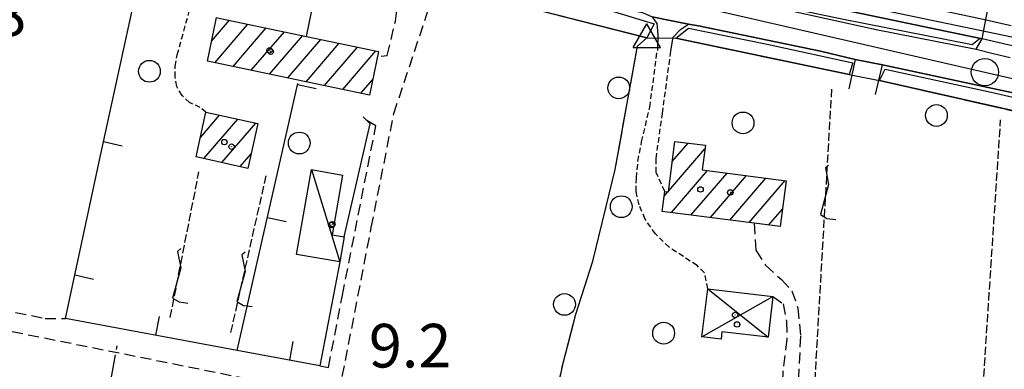
# Model space of a CAD drawing. Extents: x 1740658 to 1744970, y 5042941 to 5046072.
# Drawn here: x 1741035 to 1741216, y 5043271 to 5043335 of the extents above; entities that cross this region are included whole.
import ezdxf

# ---------------------------------------------------------------- set-up
doc = ezdxf.new("R2010")
doc.units = 0
for name, pattern in [('C', [10, 5, 5]), ('L17', [8, 7, -1]), ('L3', [1.5, 1, -0.5]), ('L5', [2, 1.5, -0.5]), ('L7', [3, 2, -1])]:
    doc.linetypes.add(name, pattern=pattern)
for name, color, linetype in [('11B2', 1, 'C'), ('11D4', 1, 'C'), ('17A1', 1, 'C'), ('17C3', 1, 'C'), ('17D4', 1, 'C'), ('19A1', 1, 'C'), ('1A1', 4, 'C'), ('1AJ36', 1, 'C'), ('1C3', 1, 'C'), ('1D4', 1, 'C'), ('21J10', 1, 'C'), ('298', 7, 'CONTINUOUS'), ('2E5', 3, 'C'), ('2J10', 2, 'L7'), ('2L12', 1, 'L3'), ('2M13', 3, 'C'), ('3A1', 1, 'C'), ('4A1', 3, 'C'), ('4AJ36', 1, 'C'), ('4B2', 3, 'C'), ('4E5', 2, 'L17'), ('5A1', 2, 'L5'), ('5F6', 1, 'C'), ('5J10', 2, 'L5'), ('6A1', 1, 'C'), ('A2F6', 1, 'C'), ('A4A1', 1, 'C'), ('A4B2', 1, 'C'), ('I2E5', 7, 'CONTINUOUS'), ('I4A1', 7, 'CONTINUOUS'), ('I4B2', 7, 'CONTINUOUS'), ('N2P16', 2, 'C'), ('N4C3', 2, 'C')]:
    doc.layers.add(name, color=color, linetype=linetype)

# ---------------------------------------------------------------- blocks, each defined once
blk = doc.blocks.new('11D4')
at = {"layer": '11D4'}
for radius in [0.5, 0.01]:
    blk.add_circle((0, 0), radius, dxfattribs=at)
blk = doc.blocks.new('1AJ36')
at = {"layer": '1AJ36'}
for radius in [0.5, 0.01]:
    blk.add_circle((0, 0), radius, dxfattribs=at)
blk = doc.blocks.new('5F6')
at = {"layer": '5F6'}
blk.add_circle((0, 0), 2, dxfattribs=at)
blk = doc.blocks.new('N2P16')
at = {"layer": 'N2P16'}
blk.add_circle((0, -0.00928), 2.5, dxfattribs=at)
blk = doc.blocks.new('N4C3')
at = {"layer": 'N4C3'}
for p, q in [((2.4755, -1.75357), (-0.02926, 2.58115)), ((-2.5275, -1.75518), (2.4725, -1.75518))]:
    blk.add_line(p, q, dxfattribs=at)
at = {"layer": 'N4C3', "flags": 128}
blk.add_lwpolyline([(-2.52926, -1.74898), (-0.02926, 2.58115)], dxfattribs=at)
blk = doc.blocks.new('21J10')
at = {"layer": '21J10'}
for p, q in [((0.52138, 5.54047), (-0.0695, 5.01911)), ((-0.0695, 5.01911), (0.52451, 1.99602)), ((0.52451, 1.99602), (-0.95702, -3.53226)), ((-0.95702, -3.53226), (0.22472, -4.25239)), ((0.22472, -4.25239), (1.83546, -4.45339))]:
    blk.add_line(p, q, dxfattribs=at)
blk = doc.blocks.new('19A1')
at = {"layer": '19A1'}
blk.add_line((0, 0), (0, 3.50512), dxfattribs=at)

msp = doc.modelspace()

# ---------------------------------------------------------------- linework, layer by layer
at = {"layer": '17A1'}
for p, q in [((1741070.32667, 5043331.34674, -3333), (1741073.62043, 5043335.1736, -3333)), ((1741070.89441, 5043327.40683, -3333), (1741076.97535, 5043334.47304, -3333)), ((1741074.25025, 5043326.70734, -3333), (1741080.33034, 5043333.77148, -3333)), ((1741077.60617, 5043326.00686, -3333), (1741083.68534, 5043333.06993, -3333)), ((1741080.96201, 5043325.30737, -3333), (1741087.04025, 5043332.36937, -3333)), ((1741084.31892, 5043324.60696, -3333), (1741090.39525, 5043331.66781, -3333)), ((1741087.67477, 5043323.90747, -3333), (1741093.75116, 5043330.96733, -3333)), ((1741091.03068, 5043323.20698, -3333), (1741097.10608, 5043330.26677, -3333)), ((1741094.38652, 5043322.50749, -3333), (1741100.46207, 5043329.56528, -3333)), ((1741097.74237, 5043321.80801, -3333), (1741099.91153, 5043324.32716, -3333)), ((1741068.26252, 5043313.681, -3333), (1741071.78425, 5043317.77163, -3333)), ((1741068.89116, 5043309.81183, -3333), (1741075.1134, 5043317.04005, -3333)), ((1741072.22124, 5043309.08133, -3333), (1741078.44249, 5043316.30948, -3333)), ((1741154.18095, 5043303.86173, -3333), (1741160.87643, 5043311.64087, -3333)), ((1741154.87812, 5043309.27129, -3333), (1741157.80192, 5043312.6683, -3333)), ((1741075.55125, 5043308.35183, -3333), (1741077.57917, 5043310.70797, -3333)), ((1741154.74408, 5043299.91645, -3333), (1741161.36661, 5043307.61191, -3333)), ((1741158.30759, 5043299.45716, -3333), (1741164.93204, 5043307.15375, -3333)), ((1741161.87003, 5043298.99878, -3333), (1741168.49639, 5043306.69653, -3333)), ((1741165.43354, 5043298.53948, -3333), (1741172.06075, 5043306.2393, -3333)), ((1741168.99705, 5043298.08018, -3333), (1741175.62518, 5043305.78107, -3333)), ((1741153.38565, 5043302.93771, -3333), (1741154.06009, 5043303.72131, -3333)), ((1741172.56148, 5043297.62196, -3333), (1741175.10516, 5043300.57732, -3333))]:
    msp.add_line(p, q, dxfattribs=at)
at = {"layer": '17C3'}
msp.add_line((1741088.62983, 5043307.80158, -3333), (1741093.82911, 5043290.89121, -3333), dxfattribs=at)
at = {"layer": '17D4'}
for p, q in [((1741160.3291, 5043277.11698, -3333), (1741173.35987, 5043284.53301, -3333)), ((1741161.39074, 5043285.96361, -3333), (1741172.47002, 5043277.06215, -3333))]:
    msp.add_line(p, q, dxfattribs=at)
at = {"layer": '1A1'}
for points in [[(1741071.23332, 5043335.67283, 15.86), (1741071.94957, 5043335.52287, 15.86), (1741087.70966, 5043332.22894, 15.86), (1741100.9786, 5043329.45753, 15.86), (1741099.31946, 5043321.47879, 15.86), (1741069.55982, 5043327.685, 15.86), (1741071.23332, 5043335.67283, 15.86)], [(1741069.28103, 5043318.32133, 11.51), (1741078.79225, 5043316.23237, 11.51), (1741076.99299, 5043308.03555, 11.51), (1741067.48207, 5043310.12052, 11.51), (1741069.28103, 5043318.32133, 11.51)], [(1741175.77402, 5043305.76213, 15.35), (1741174.68796, 5043297.34892, 15.35), (1741169.90949, 5043297.96196, 15.35), (1741153.02663, 5043300.13788, 15.35), (1741153.49219, 5043303.76504, 15.35), (1741154.16193, 5043303.71389, 15.35), (1741155.35651, 5043312.98165, 15.35), (1741160.9571, 5043312.26468, 15.35), (1741160.37127, 5043307.73897, 15.35), (1741175.77402, 5043305.76213, 15.35)]]:
    msp.add_polyline3d(points, close=True, dxfattribs=at)
at = {"layer": '1C3'}
msp.add_polyline3d([(1741094.35423, 5043306.79703, 12.61), (1741092.44733, 5043295.84527, 12.61), (1741094.63056, 5043295.45714, 12.61), (1741093.82911, 5043290.89121, 12.61), (1741085.92182, 5043292.26587, 12.61), (1741088.62983, 5043307.80158, 12.61), (1741094.35423, 5043306.79703, 12.61)], close=True, dxfattribs=at)
at = {"layer": '1D4'}
msp.add_polyline3d([(1741161.39074, 5043285.96361, 12.767), (1741173.35987, 5043284.53301, 12.767), (1741172.47002, 5043277.06215, 12.767), (1741163.99522, 5043278.0734, 12.767), (1741163.83946, 5043276.69783, 12.767), (1741160.3291, 5043277.11698, 12.767), (1741161.39074, 5043285.96361, 12.767)], close=True, dxfattribs=at)
at = {"layer": '298'}
for points in [[(1741167.26282, 5043339.07432, 9.36), (1741192.28142, 5043333.50401, 9.34), (1741210.66785, 5043329.87817, 9.32), (1741213.78124, 5043329.10838, 9.32), (1741216.89365, 5043328.33852, 9.32)], [(1741217.15341, 5043321.94858, 9.44), (1741193.48759, 5043327.02446, 9.42), (1741190.97631, 5043327.49434, 9.41), (1741188.46595, 5043327.96529, 9.4), (1741182.08357, 5043329.49322, 9.38), (1741159.70081, 5043334.17575, 9.28), (1741157.82829, 5043334.48586, 9.16), (1741154.50246, 5043335.15951, 9.25), (1741151.17763, 5043335.83324, 9.34)]]:
    msp.add_polyline3d(points, dxfattribs=at)
at = {"layer": '2E5'}
for points in [[(1741111.04508, 5043339.93807, 9.38), (1741112.02024, 5043343.44292, 9.2), (1741112.73856, 5043344.41733, 9.38), (1741131.59901, 5043340.31352, 9.3), (1741149.42686, 5043336.60676, 9.5), (1741151.17763, 5043335.83324, 9.34), (1741152.02191, 5043334.60274, 9.26), (1741152.23598, 5043332.5739, 9.3), (1741152.13769, 5043329.70734, 9.24)], [(1741145.2752, 5043344.34604, 9.16), (1741145.36645, 5043343.54254, 9.2), (1741167.26282, 5043339.07432, 9.36), (1741192.28142, 5043333.50401, 9.34), (1741210.66785, 5043329.87817, 9.32)], [(1741154.62537, 5043329.5526, 9.24), (1741155.06244, 5043332.07346, 9.12), (1741156.39657, 5043333.5162, 9.08), (1741157.82829, 5043334.48586, 9.16), (1741159.70081, 5043334.17575, 9.28), (1741182.08357, 5043329.49322, 9.38), (1741188.46595, 5043327.96529, 9.4), (1741187.30156, 5043322.58092, 9.26)], [(1741192.17105, 5043321.58257, 9.18), (1741193.48759, 5043327.02446, 9.42), (1741217.15341, 5043321.94858, 9.44), (1741227.67337, 5043319.56707, 9.42), (1741226.34929, 5043313.81071, 9.2), (1741224.10901, 5043314.02308, 9.16)]]:
    msp.add_polyline3d(points, dxfattribs=at)
at = {"layer": '2J10'}
for p, q in [((1740980.78497, 5043288.70811, 8.72), (1741090.85235, 5043266.70163, 9.31)), ((1741090.19334, 5043271.84719, 9.44), (1741091.79029, 5043271.54754, 9.33))]:
    msp.add_line(p, q, dxfattribs=at)
for points in [[(1741101.42053, 5043328.578, 9.96), (1741102.56816, 5043328.73412, 9.94), (1741104.07331, 5043335.00547, 9.72), (1741104.80651, 5043341.52791, 9.48)], [(1741090.87441, 5043252.18063, 9.3), (1741099.6337, 5043297.17455, 9.6), (1741103.78075, 5043318.0831, 9.92), (1741111.04508, 5043339.93807, 9.38)], [(1741091.79029, 5043271.54754, 9.33), (1741094.32703, 5043284.76281, 9.38), (1741100.46393, 5043315.80997, 9.7), (1741098.81569, 5043316.79475, 9.78)], [(1741169.90949, 5043297.96196, 9.46), (1741170.24152, 5043293.00452, 9.38), (1741171.9814, 5043290.28661, 9.42), (1741174.93748, 5043287.63969, 9.42), (1741176.81291, 5043285.60285, 9.42), (1741177.92588, 5043282.45791, 9.46), (1741178.41018, 5043277.24812, 9.5), (1741178.05697, 5043269.82947, 9.48), (1741176.4532, 5043248.23781, 9.22), (1741176.76437, 5043245.23342, 9.18), (1741177.39736, 5043242.63221, 9.18), (1741178.58701, 5043240.56609, 9.2), (1741180.91099, 5043239.23576, 9.2), (1741183.90045, 5043238.24608, 9.2), (1741189.31644, 5043236.6458, 9.12), (1741202.90984, 5043234.24265, 8.94)], [(1740981.36854, 5043292.313, 8.72), (1741039.74472, 5043280.52705, 8.72), (1741043.52988, 5043280.50957, 9.24)], [(1741173.35987, 5043284.53301, 9.34), (1741175.20473, 5043283.22598, 9.4), (1741175.83465, 5043279.94258, 9.52), (1741175.91285, 5043276.70112, 9.52), (1741175.15536, 5043270.90495, 9.52), (1741174.58603, 5043254.23663, 9.4), (1741174.35338, 5043247.71255, 9.24), (1741174.76541, 5043243.99063, 9.22), (1741175.42644, 5043240.92117, 9.12), (1741176.72541, 5043238.6406, 9.06), (1741178.65001, 5043236.79096, 8.94), (1741180.91768, 5043235.7974, 8.94), (1741184.23883, 5043234.97195, 9.02), (1741188.87838, 5043234.12486, 9.02), (1741191.59316, 5043233.54887, 8.98), (1741193.34215, 5043233.10716, 9), (1741194.8955, 5043232.45224, 9), (1741195.18935, 5043230.61691, 9.02), (1741195.01794, 5043225.37809, 8.96), (1741193.39873, 5043187.9709, 9.16), (1741191.12475, 5043149.69134, 9.2), (1741189.22178, 5043114.82827, 8.96)]]:
    msp.add_polyline3d(points, dxfattribs=at)
at = {"layer": '2L12'}
for points in [[(1741069.28103, 5043318.32133, 9.86), (1741068.2447, 5043319.18344, 9.86), (1741066.27249, 5043320.10185, 9.86), (1741064.92292, 5043321.38378, 9.96), (1741063.91546, 5043323.01224, 10.04), (1741063.62833, 5043324.75781, 10.1), (1741063.63316, 5043326.78298, 10.12), (1741064.01131, 5043328.84512, 10.12), (1741067.93408, 5043343.01058, 9.96), (1741069.19742, 5043348.31911, 9.84)], [(1741161.39074, 5043285.96361, 9.38), (1741160.80306, 5043288.89715, 9.42), (1741159.41927, 5043290.20761, 9.42), (1741154.31084, 5043293.5669, 9.5), (1741151.77691, 5043296.01376, 9.5), (1741149.91344, 5043298.72141, 9.44), (1741148.77789, 5043301.32411, 9.36), (1741148.22433, 5043303.80189, 9.18), (1741148.28931, 5043306.28286, 9.18), (1741148.58459, 5043309.34469, 9.2), (1741149.25813, 5043312.9132, 9.22), (1741150.75723, 5043319.26533, 9.26), (1741152.13769, 5043329.70734, 9.24)], [(1741153.49219, 5043303.76504, 9.18), (1741151.90393, 5043307.29761, 9.18), (1741151.90316, 5043309.81276, 9.18), (1741153.06777, 5043318.11452, 9.42), (1741154.62537, 5043329.5526, 9.24)]]:
    msp.add_polyline3d(points, dxfattribs=at)
at = {"layer": '2M13'}
msp.add_polyline3d([(1741210.66785, 5043329.87817, 9.32), (1741211.74855, 5043331.77228, 7.6), (1741212.78206, 5043337.21706, 9.08), (1741212.17903, 5043338.57394, 9.1)], dxfattribs=at)
at = {"layer": '3A1'}
for p, q in [((1741087.70966, 5043332.22894, 9.123), (1741090.06662, 5043343.65265, 8.988)), ((1741075.00931, 5043274.66678, 9.375), (1741086.15555, 5043323.58413, 9.262))]:
    msp.add_line(p, q, dxfattribs=at)
for points in [[(1741093.82911, 5043290.89121, 9.399), (1741090.19334, 5043271.84719, 9.44), (1741075.00931, 5043274.66678, 9.375), (1741043.52988, 5043280.50957, 9.24), (1741049.76464, 5043309.52619, 9.51), (1741056.48017, 5043340.386, 9.851), (1741058.64506, 5043350.71824, 9.098), (1741069.19742, 5043348.31911, 9.84)], [(1741094.63056, 5043295.45714, 9.463), (1741099.43372, 5043316.17511, 9.746), (1741098.81569, 5043316.79475, 9.78), (1741098.11215, 5043317.49825, 9.753)]]:
    msp.add_polyline3d(points, dxfattribs=at)
at = {"layer": '4A1'}
for points in [[(1741145.58333, 5043345.77614, 7.48), (1741163.79764, 5043341.82353, 7.4), (1741189.80973, 5043336.37874, 7.52), (1741211.74855, 5043331.77228, 7.6)], [(1741211.74855, 5043331.77228, 7.6), (1741189.80973, 5043336.37874, 7.52), (1741163.79764, 5043341.82353, 7.4), (1741145.58333, 5043345.77614, 7.48)]]:
    msp.add_polyline3d(points, dxfattribs=at)
at = {"layer": '4AJ36'}
for points in [[(1741034.49412, 5043375.25469, 7.8), (1741036.49381, 5043374.49178, 7.62), (1741038.13948, 5043373.86283, 7.82), (1741040.94615, 5043373.21148, 7.82), (1741044.65061, 5043372.70458, 7.76), (1741048.76821, 5043372.13132, 7.68), (1741051.46337, 5043371.71031, 7.68), (1741058.01892, 5043370.06598, 7.96), (1741066.2848, 5043368.38923, 7.8), (1741072.03802, 5043366.06205, 7.92), (1741074.56346, 5043365.38965, 7.8), (1741080.19876, 5043363.79376, 7.78), (1741084.00913, 5043362.71612, 7.76), (1741088.4452, 5043361.65323, 7.84), (1741101.51638, 5043358.6835, 7.62), (1741106.59537, 5043357.0971, 7.72), (1741126.66574, 5043352.21037, 7.6), (1741141.97603, 5043349.16457, 7.58), (1741145.89149, 5043348.98736, 7.7), (1741157.80622, 5043346.60899, 7.62), (1741183.44204, 5043341.48804, 7.6), (1741211.94724, 5043335.38749, 7.62), (1741217.10992, 5043334.25063, 7.66)], [(1741434.49009, 5043284.45629, 6.3), (1741242.7955, 5043325.73264, 9.14), (1741237.49176, 5043326.57012, 7.42), (1741216.49861, 5043330.69479, 7.8), (1741211.74855, 5043331.77228, 7.6), (1741189.80973, 5043336.37874, 7.52), (1741163.79764, 5043341.82353, 7.4), (1741145.58333, 5043345.77614, 7.48), (1741141.47405, 5043347.08212, 7.3), (1741125.878, 5043350.59593, 7.56), (1741105.96079, 5043354.68281, 7.6), (1741101.04068, 5043356.25001, 7.84), (1741093.12065, 5043358.22342, 7.84), (1741086.45282, 5043359.80018, 7.84), (1741077.40486, 5043362.29188, 7.78), (1741067.94449, 5043365.05457, 7.84), (1741058.43153, 5043367.90358, 7.64), (1741050.68799, 5043369.0869, 7.7), (1741044.1088, 5043370.31026, 7.66), (1741035.97977, 5043371.72648, 7.6), (1741034.03906, 5043372.22403, 7.64)]]:
    msp.add_polyline3d(points, dxfattribs=at)
at = {"layer": '4B2'}
for points in [[(1741111.86245, 5043341.78639, 8.47), (1741150.21399, 5043331.96019, 8.04)], [(1741155.53712, 5043331.90843, 8.28), (1741187.32128, 5043325.25105, 8.02)], [(1741132.35338, 5043095.80957, 8.5), (1741130.8884, 5043136.31638, 8.46), (1741131.39843, 5043176.91189, 8.42), (1741130.80738, 5043202.28855, 8.38), (1741130.41679, 5043236.90969, 8.46), (1741130.51186, 5043243.07447, 8.44), (1741130.77043, 5043250.08287, 8.44), (1741132.93426, 5043263.56407, 8.46), (1741134.88414, 5043272.57547, 8.5), (1741137.17573, 5043281.32263, 8.5), (1741140.30424, 5043291.01397, 8.5), (1741144.4136, 5043307.81794, 8.46), (1741148.48765, 5043330.42492, 8.02)], [(1741192.89043, 5043324.12356, 7.94), (1741226.52176, 5043316.53039, 8.04)]]:
    msp.add_polyline3d(points, dxfattribs=at)
at = {"layer": '4E5'}
for p, q in [((1741155.53712, 5043331.90843, 8.28), (1741187.32128, 5043325.25105, 8.02)), ((1741192.89043, 5043324.12356, 7.94), (1741226.52176, 5043316.53039, 8.04))]:
    msp.add_line(p, q, dxfattribs=at)
for points in [[(1741132.35338, 5043095.80957, 8.5), (1741130.8884, 5043136.31638, 8.46), (1741131.39843, 5043176.91189, 8.42), (1741130.80738, 5043202.28855, 8.38), (1741130.41679, 5043236.90969, 8.46), (1741130.51186, 5043243.07447, 8.44), (1741130.77043, 5043250.08287, 8.44), (1741132.93426, 5043263.56407, 8.46), (1741134.88414, 5043272.57547, 8.5), (1741137.17573, 5043281.32263, 8.5), (1741140.30424, 5043291.01397, 8.5), (1741144.4136, 5043307.81794, 8.46), (1741148.48765, 5043330.42492, 8.02)], [(1741039.43533, 5043202.08806, 9.108), (1741047.00098, 5043243.36117, 9.183), (1741052.99527, 5043275.48275, 9.001)], [(1741039.43533, 5043202.08806, 9.108), (1741047.00098, 5043243.36117, 9.183), (1741052.99527, 5043275.48275, 9.001)]]:
    msp.add_polyline3d(points, dxfattribs=at)
at = {"layer": '5A1'}
msp.add_line((1741209.70275, 5043233.92884, 8.96), (1741215.14763, 5043316.92543, 8.92), dxfattribs=at)
at = {"layer": '5J10'}
for p, q in [((1741179.58913, 5043243.18842, 9.36), (1741184.17143, 5043322.63641, 9)), ((1741062.72722, 5043280.69319, 9.34), (1741067.99765, 5043307.41325, 9.7)), ((1741073.86974, 5043277.96617, 9.4), (1741080.33984, 5043306.65243, 9.62))]:
    msp.add_line(p, q, dxfattribs=at)
at = {"layer": '6A1'}
for points in [[(1741209.91989, 5043330.65256, 9.26), (1741185.99601, 5043335.41127, 9.38), (1741155.49506, 5043341.79364, 9.24), (1741145.60959, 5043343.95187, 9.22), (1741145.58333, 5043345.77614, 7.48), (1741163.79764, 5043341.82353, 7.4), (1741189.80973, 5043336.37874, 7.52), (1741211.45537, 5043331.9108, 7.6), (1741209.91989, 5043330.65256, 9.26)], [(1741150.21399, 5043331.96019, 8.04), (1741112.322, 5043341.60918, 8.18), (1741112.28919, 5043343.72179, 9.34), (1741123.54385, 5043341.58685, 9.4), (1741142.09887, 5043337.36991, 9.44), (1741151.52759, 5043334.50756, 9.2), (1741150.21399, 5043331.96019, 8.04)], [(1741187.32128, 5043325.25105, 8.02), (1741155.53712, 5043331.90843, 8.28), (1741157.88428, 5043333.73789, 9.26), (1741172.29911, 5043330.82462, 9.3), (1741188.04085, 5043327.36082, 9.36), (1741187.32128, 5043325.25105, 8.02)], [(1741226.52176, 5043316.53039, 8.04), (1741192.89043, 5043324.12356, 7.94), (1741193.93279, 5043326.20835, 9.5), (1741213.42142, 5043321.97907, 9.42), (1741226.90994, 5043318.88713, 9.4), (1741226.52176, 5043316.53039, 8.04)]]:
    msp.add_polyline3d(points, close=True, dxfattribs=at)
at = {"layer": 'A2F6', "flags": 128}
msp.add_lwpolyline([(1741066.82122, 5043359.85781), (1741071.91674, 5043357.31391), (1741077.01233, 5043354.769), (1741101.5157, 5043349.79796), (1741109.20916, 5043348.23882), (1741142.05884, 5043341.57498), (1741148.94081, 5043340.17873), (1741155.00677, 5043338.79158), (1741170.2248, 5043335.30362), (1741212.2665, 5043325.68448), (1741239.54515, 5043319.43694), (1741250.68124, 5043316.88995), (1741261.81035, 5043314.34244), (1741270.42478, 5043312.51126), (1741279.0389, 5043310.68406)], dxfattribs=at)
at = {"layer": 'A4A1', "flags": 128}
msp.add_lwpolyline([(1740834.5727, 5043420.83173), (1740834.5727, 5043420.83173), (1740835.23556, 5043420.97963), (1740848.32059, 5043421.80282), (1740859.1117, 5043422.81832), (1740870.91231, 5043421.44132), (1740882.25612, 5043419.89674), (1740889.35977, 5043416.78513), (1740897.52347, 5043412.18639), (1740900.6659, 5043409.67579), (1740906.10011, 5043404.68416), (1740911.59269, 5043400.29261), (1740916.51338, 5043398.30224), (1740920.29213, 5043397.21823), (1740924.5892, 5043396.75268), (1740929.57137, 5043395.72266), (1740936.74627, 5043394.07055), (1740944.43249, 5043391.97834), (1740984.88675, 5043383.57525), (1741046.6393, 5043371.3652), (1741063.43688, 5043367.28747), (1741070.12425, 5043365.66404), (1741079.0089, 5043362.83518), (1741089.0312, 5043360.00124), (1741110.39319, 5043354.71378), (1741120.97389, 5043352.2576), (1741152.8814, 5043345.61349), (1741230.39521, 5043329.37239), (1741323.58583, 5043309.46403), (1741364.8057, 5043300.88349), (1741438.24507, 5043285.16363), (1741450.61401, 5043282.57254), (1741480.47834, 5043275.39831), (1741497.49835, 5043271.80654), (1741573.83904, 5043255.5256), (1741614.1073, 5043246.46257), (1741619.18014, 5043245.26682), (1741628.08913, 5043243.17186), (1741638.48604, 5043241.28255), (1741646.23555, 5043239.39061), (1741663.0623, 5043239.96136), (1741674.26278, 5043240.62739), (1741687.19373, 5043239.74614), (1741727.15036, 5043234.85984), (1741750.21423, 5043229.76188), (1741818.06798, 5043214.0399), (1741827.89669, 5043211.58253), (1741862.30327, 5043204.21977), (1741877.80559, 5043202.8972), (1741894.40502, 5043201.46822), (1741908.60322, 5043199.05214), (1741920.13361, 5043196.78535), (1741935.06938, 5043193.19796), (1741951.14479, 5043189.04302), (1741965.69965, 5043184.89057), (1741980.25525, 5043179.79044), (1741989.89835, 5043176.7716), (1742007.85812, 5043171.10395), (1742021.63038, 5043166.31324), (1742026.55263, 5043163.67308), (1742036.38008, 5043158.1919), (1742039.78546, 5043156.87131), (1742044.70006, 5043156.115), (1742049.80545, 5043156.68174), (1742060.38987, 5043158.57128), (1742069.08637, 5043159.51618), (1742073.61961, 5043159.13849), (1742079.67416, 5043156.87293), (1742081.2671, 5043156.62713), (1742089.50238, 5043155.36023), (1742136.76064, 5043147.23958), (1742148.26455, 5043145.32681), (1742161.93405, 5043141.06494)], dxfattribs=at)
at = {"layer": 'A4B2', "flags": 128}
for points in [[(1740920.05167, 5043341.51665), (1740920.91165, 5043343.94781), (1740922.35533, 5043348.1065), (1740923.49663, 5043351.8033), (1740924.61405, 5043354.77423), (1740926.94419, 5043356.72377), (1740930.76028, 5043357.65933), (1740933.23812, 5043358.98911), (1740934.60527, 5043363.64752), (1740935.9218, 5043369.0894), (1740936.52591, 5043374.83096), (1740937.40562, 5043379.40975), (1740938.55468, 5043380.3773), (1740941.25434, 5043379.9095), (1740945.98408, 5043378.68808), (1740953.44623, 5043376.54801), (1740969.04798, 5043373.58723), (1741001.8757, 5043366.78739), (1741069.0497, 5043351.13616), (1741069.42414, 5043351.05087), (1741073.96444, 5043349.94865), (1741103.88919, 5043343.42587), (1741111.86245, 5043341.78639), (1741150.21399, 5043331.96019)], [(1741132.35338, 5043095.80957), (1741130.8884, 5043136.31638), (1741131.39843, 5043176.91189), (1741130.80738, 5043202.28855), (1741130.41679, 5043236.90969), (1741130.51186, 5043243.07447), (1741130.77043, 5043250.08287), (1741132.93426, 5043263.56407), (1741134.88414, 5043272.57547), (1741137.17573, 5043281.32263), (1741140.30424, 5043291.01397), (1741144.4136, 5043307.81794), (1741148.48765, 5043330.42492), (1741150.21399, 5043331.96019)], [(1741150.21399, 5043331.96019), (1741155.53712, 5043331.90843), (1741187.32128, 5043325.25105), (1741192.89043, 5043324.12356), (1741226.52176, 5043316.53039)]]:
    msp.add_lwpolyline(points, dxfattribs=at)
at = {"layer": 'I2E5'}
for points in [[(1741151.17763, 5043335.83324, 9.34), (1741154.50246, 5043335.15951, 9.25), (1741157.82829, 5043334.48586, 9.16)], [(1741210.66785, 5043329.87817, 9.32), (1741213.78124, 5043329.10838, 9.32), (1741216.89365, 5043328.33852, 9.32)], [(1741188.46595, 5043327.96529, 9.4), (1741190.97631, 5043327.49434, 9.41), (1741193.48759, 5043327.02446, 9.42)]]:
    msp.add_polyline3d(points, dxfattribs=at)
at = {"layer": 'I4A1'}
for points in [[(1741211.94724, 5043335.38749, 7.62), (1741217.10992, 5043334.25063, 7.66)], [(1741216.49861, 5043330.69479, 7.8), (1741211.74855, 5043331.77228, 7.6)]]:
    msp.add_polyline3d(points, dxfattribs=at)
at = {"layer": 'I4B2'}
for points in [[(1741148.48765, 5043330.42492, 8.02), (1741150.21399, 5043331.96019, 8.04)], [(1741150.21399, 5043331.96019, 8.04), (1741155.53712, 5043331.90843, 8.28)], [(1741187.32128, 5043325.25105, 8.02), (1741192.89043, 5043324.12356, 7.94)]]:
    msp.add_polyline3d(points, dxfattribs=at)

# ---------------------------------------------------------------- block references
at = {"layer": '11D4'}
for p in [(1741081.16655, 5043329.42043, 15.86), (1741073.99239, 5043312.01396, 11.51), (1741160.05907, 5043304.16641, 15.35), (1741092.28803, 5043297.65156, 12.61), (1741166.78481, 5043279.4185, 12.767)]:
    msp.add_blockref('11D4', p, dxfattribs=at)
at = {"layer": '19A1'}
for p, rotation in [((1741086.11763, 5043323.42083, -3333), 257.162), ((1741050.50395, 5043312.92613, -3333), 257.722), ((1741080.56351, 5043299.0433, -3333), 257.162), ((1741045.24354, 5043288.48335, -3333), 257.872), ((1741060.09287, 5043277.43519, -3333), 349.481), ((1741084.674, 5043272.8721, -3333), 349.481)]:
    msp.add_blockref('19A1', p, dxfattribs=dict(at, rotation=rotation))
at = {"layer": '1AJ36'}
for p in [(1741080.95987, 5043329.6627, 9.06), (1741072.66927, 5043312.83554, 8.65), (1741165.53811, 5043303.61284, 9.06), (1741092.48214, 5043297.79145, 8.684), (1741166.42026, 5043281.15327, 9.179)]:
    msp.add_blockref('1AJ36', p, dxfattribs=at)
at = {"layer": '21J10'}
for p in [(1741183.04412, 5043303.09319, -3333), (1741064.12752, 5043287.78907, -3333), (1741075.93877, 5043287.14093, -3333)]:
    msp.add_blockref('21J10', p, dxfattribs=at)
at = {"layer": '5F6'}
for p in [(1741058.91001, 5043325.82665, 9.6), (1741145.04854, 5043322.77925, 9.32), (1741203.36538, 5043317.7352, 8.7), (1741167.86603, 5043316.3622, 9.28), (1741086.40775, 5043312.67367, 10.28), (1741145.51161, 5043301.00135, 9.32), (1741135.09979, 5043283.09073, 9.32), (1741153.29657, 5043277.80497, 9.12)]:
    msp.add_blockref('5F6', p, dxfattribs=at)
at = {"layer": 'N2P16'}
msp.add_blockref('N2P16', (1741212.2665, 5043325.68448), dxfattribs=at)
at = {"layer": 'N4C3'}
msp.add_blockref('N4C3', (1741150.21399, 5043331.96019), dxfattribs=at)

# ---------------------------------------------------------------- texts
at = {"layer": '11B2'}
for s, p in [('9.8                                    ', (1741021.13858, 5043332.29851)), ('9.2                                    ', (1741099.1879, 5043271.52872))]:
    msp.add_text(s, height=8, dxfattribs=at).set_placement(p)

doc.saveas('drawing.dxf')
